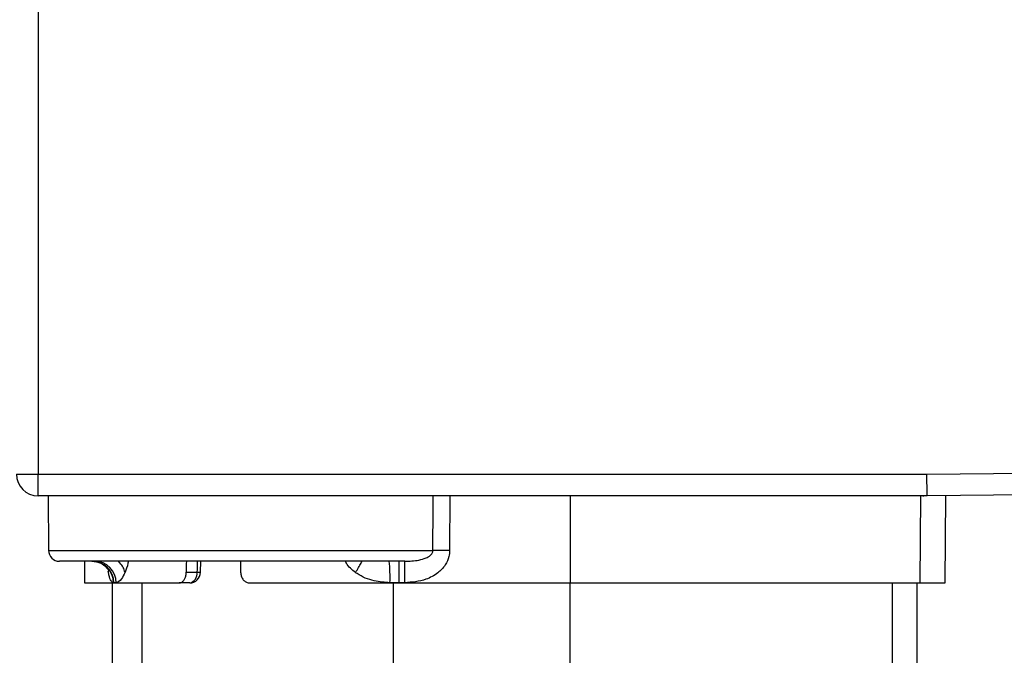
# Model space of a CAD drawing. Units: millimetres. Extents: x 743 to 2971, y 675 to 2614.
# Drawn here: x 1264 to 1310, y 2019 to 2048 of the extents above; entities that cross this region are included whole.
import ezdxf

# ---------------------------------------------------------------- set-up
doc = ezdxf.new("R2010")
doc.units = ezdxf.units.MM
doc.header["$LTSCALE"] = 10

msp = doc.modelspace()

# ---------------------------------------------------------------- linework, layer by layer
at = {"color": 7, "linetype": 'Continuous', "lineweight": 25}
for p, q in [((1265.31, 2048.922), (1265.31, 2027.324)), ((1306.164, 2027.324), (1360.82, 2027.903)), ((1264.31, 2027.324), (1265.31, 2027.324)), ((1265.31, 2027.324), (1306.164, 2027.324)), ((1265.31, 2026.324), (1265.31, 2027.324)), ((1360.831, 2026.903), (1306.17, 2026.324)), ((1306.17, 2026.324), (1265.31, 2026.324)), ((1265.768, 2026.324), (1265.79, 2023.82)), ((1284.236, 2026.324), (1284.225, 2023.82)), ((1289.767, 2026.324), (1289.767, 2022.324)), ((1305.871, 2026.324), (1305.836, 2022.324)), ((1305.968, 2026.322), (1306.017, 2026.324)), ((1306.556, 2026.328), (1306.556, 2026.328)), ((1306.994, 2022.324), (1307.029, 2026.333)), ((1265.79, 2023.82), (1283.456, 2023.82)), ((1282.168, 2023.324), (1266.29, 2023.324)), ((1267.437, 2023.324), (1267.446, 2022.324)), ((1272.777, 2022.815), (1272.786, 2023.324)), ((1281.899, 2022.333), (1281.899, 2023.324)), ((1282.168, 2022.333), (1282.168, 2023.324)), ((1272.12, 2022.815), (1272.612, 2022.815)), ((1267.446, 2022.324), (1268.788, 2022.324)), ((1268.72, 2022.324), (1268.72, 2014.637)), ((1268.788, 2022.333), (1268.775, 2022.333)), ((1268.788, 2022.333), (1268.788, 2022.324)), ((1268.894, 2022.333), (1268.788, 2022.333)), ((1268.788, 2022.324), (1271.792, 2022.324)), ((1270.092, 2014.212), (1270.092, 2022.324)), ((1272.277, 2022.324), (1271.792, 2022.324)), ((1275.044, 2022.324), (1281.899, 2022.324)), ((1281.899, 2022.333), (1281.482, 2022.333)), ((1281.643, 2008.861), (1281.643, 2022.324)), ((1282.168, 2022.333), (1281.899, 2022.333)), ((1281.899, 2022.333), (1281.899, 2022.324)), ((1281.899, 2022.324), (1289.767, 2022.324)), ((1289.767, 2022.324), (1305.836, 2022.324)), ((1289.767, 2005.324), (1289.767, 2022.324)), ((1304.578, 2007.516), (1304.578, 2022.324)), ((1305.72, 2007.541), (1305.72, 2022.324)), ((1305.836, 2022.324), (1306.994, 2022.324))]:
    msp.add_line(p, q, dxfattribs=at)
at = {"color": 7, "linetype": 'Continuous', "lineweight": 25, "flags": 128}
for points in [[(1306.17, 2026.324), (1306.169, 2026.343), (1306.169, 2026.4), (1306.169, 2026.493), (1306.168, 2026.617), (1306.167, 2026.769), (1306.166, 2026.941), (1306.165, 2027.129), (1306.164, 2027.324)], [(1283.456, 2023.82), (1283.465, 2025.82), (1283.467, 2026.324)]]:
    msp.add_lwpolyline(points, dxfattribs=at)
at = {"color": 7, "linetype": 'Continuous', "lineweight": 25}
for centre, radius, start, end in [((1265.31, 2027.324), 1, 180, 270), ((1266.29, 2023.824), 0.5, 180.5, 270), ((1283.841, 1941.586), 82.234, 89.73211, 90.26789), ((1267.781, 2022.33), 0.994, 0.1522, 89.6459), ((1267.794, 2022.33), 0.994, 0.1484, 89.6428), ((1267.904, 2022.334), 0.99, 359.9181, 89.4101), ((1273.599, 2022.579), 7.886, 358.211, 5.4215), ((1272.277, 2022.824), 0.5, 270, 358.9808), ((1272.176, 2022.752), 0.44, 283.2504, 8.2528), ((1272.697, 2025.418), 2.604, 268.1177, 271.7584)]:
    msp.add_arc(centre, radius, start, end, dxfattribs=at)
for centre, major_axis, ratio, start_param, end_param in [((1287.792, 2519.795), (11.788, 1009.176), 0.011233, 2.085264, 2.085843), ((1276.686, 1568.9), (11.098, 950.045), 0.011233, 1.072189, 1.072798), ((1274.475, 2507.787), (-14.851, 1003.172), 0.008009, 2.074676, 2.075256)]:
    msp.add_ellipse(centre, major_axis=major_axis, ratio=ratio, start_param=start_param, end_param=end_param, dxfattribs=at)
for points, knots in [([(1272.965, 2088.98), (1272.331, 2087.252), (1271.114, 2083.937), (1269.052, 2079.186), (1266.723, 2074.915), (1264.098, 2070.761), (1261.284, 2066.824), (1258.383, 2063.218), (1255.915, 2060.44), (1253.944, 2058.38), (1252.42, 2056.868), (1251.076, 2055.59), (1249.762, 2054.388), (1248.382, 2053.174), (1246.876, 2051.902), (1245.058, 2050.433), (1242.971, 2048.841), (1240.92, 2047.373), (1239.385, 2046.332), (1238.231, 2045.575), (1237.054, 2044.823), (1235.416, 2043.82), (1233.256, 2042.569), (1230.557, 2041.115), (1227.304, 2039.525), (1223.988, 2038.05), (1221.743, 2037.223), (1220.783, 2036.869)], [0, 0, 0, 0, 0.078658, 0.150862, 0.216847, 0.276873, 0.347648, 0.407793, 0.457302, 0.491272, 0.51742, 0.539532, 0.562187, 0.585396, 0.609595, 0.637251, 0.674368, 0.709456, 0.733301, 0.745102, 0.762173, 0.786703, 0.818681, 0.858106, 0.90499, 0.959359, 1, 1, 1, 1]), ([(1220.783, 2029.465), (1221.464, 2029.681), (1223.779, 2030.417), (1227.468, 2031.935), (1231.614, 2033.811), (1235.054, 2035.57), (1237.844, 2037.124), (1240.118, 2038.482), (1242.006, 2039.674), (1243.661, 2040.768), (1245.164, 2041.804), (1246.741, 2042.933), (1248.525, 2044.266), (1250.412, 2045.749), (1252.097, 2047.143), (1253.321, 2048.196), (1254.165, 2048.941), (1254.939, 2049.636), (1255.942, 2050.559), (1257.435, 2051.977), (1259.423, 2053.962), (1261.888, 2056.594), (1264.705, 2059.868), (1267.534, 2063.508), (1270.289, 2067.443), (1272.889, 2071.589), (1275.392, 2076.209), (1277.597, 2081.297), (1278.899, 2084.832), (1279.574, 2086.667)], [0, 0, 0, 0, 0.025682, 0.087273, 0.140406, 0.185142, 0.221527, 0.250933, 0.276508, 0.298378, 0.319142, 0.339171, 0.36493, 0.395544, 0.421431, 0.439953, 0.450977, 0.460101, 0.475677, 0.497815, 0.530933, 0.572518, 0.622572, 0.681148, 0.734217, 0.792794, 0.856644, 0.925609, 1, 1, 1, 1]), ([(1282.168, 2023.324), (1282.384, 2023.331), (1282.714, 2023.342), (1283.107, 2023.451), (1283.308, 2023.561), (1283.401, 2023.658), (1283.44, 2023.726), (1283.455, 2023.78), (1283.456, 2023.812), (1283.456, 2023.82)], [0, 0, 0, 0, 0.442716, 0.679224, 0.836064, 0.898578, 0.940157, 0.985429, 1, 1, 1, 1]), ([(1284.225, 2023.82), (1284.218, 2023.725), (1284.2, 2023.491), (1284.024, 2023.118), (1283.666, 2022.744), (1283.036, 2022.404), (1282.499, 2022.36), (1282.168, 2022.333)], [0, 0, 0, 0, 0.1011568, 0.250836, 0.4290688, 0.6492392, 1, 1, 1, 1]), ([(1267.784, 2023.324), (1267.925, 2023.305), (1268.176, 2023.273), (1268.43, 2023.072), (1268.538, 2022.925), (1268.564, 2022.86), (1268.561, 2022.87), (1268.56, 2022.872)], [0, 0, 0, 0, 0.320428, 0.568294, 0.771622, 0.951322, 1, 1, 1, 1]), ([(1269.304, 2022.815), (1269.28, 2022.89), (1269.232, 2023.039), (1269.112, 2023.215), (1269.011, 2023.298), (1268.978, 2023.324)], [0, 0, 0, 0, 0.4047789, 0.8096601, 1, 1, 1, 1]), ([(1269.453, 2023.324), (1269.449, 2023.296), (1269.416, 2023.087), (1269.356, 2022.941), (1269.304, 2022.815)], [0, 0, 0, 0, 0.135998, 1, 1, 1, 1]), ([(1279.896, 2022.808), (1279.734, 2022.935), (1279.546, 2023.082), (1279.447, 2023.294), (1279.433, 2023.324)], [0, 0, 0, 0, 0.858044, 1, 1, 1, 1]), ([(1279.896, 2022.808), (1279.944, 2022.883), (1280.04, 2023.033), (1280.144, 2023.211), (1280.187, 2023.296), (1280.201, 2023.324)], [0, 0, 0, 0, 0.399785, 0.799559, 1, 1, 1, 1]), ([(1268.775, 2022.333), (1268.738, 2022.35), (1268.663, 2022.385), (1268.58, 2022.583), (1268.545, 2022.808), (1268.536, 2022.864)], [0, 0, 0, 0, 0.4304397, 0.8577958, 1, 1, 1, 1]), ([(1269.304, 2022.815), (1269.249, 2022.705), (1269.101, 2022.411), (1268.974, 2022.363), (1268.894, 2022.333)], [0, 0, 0, 0, 0.37144, 1, 1, 1, 1]), ([(1271.792, 2022.324), (1271.829, 2022.33), (1271.902, 2022.341), (1272.001, 2022.427), (1272.076, 2022.554), (1272.115, 2022.692), (1272.119, 2022.782), (1272.12, 2022.815)], [0, 0, 0, 0, 0.217073, 0.434154, 0.651187, 0.868271, 1, 1, 1, 1]), ([(1274.619, 2022.815), (1274.625, 2022.759), (1274.636, 2022.647), (1274.711, 2022.499), (1274.82, 2022.388), (1274.938, 2022.332), (1275.015, 2022.326), (1275.044, 2022.324)], [0, 0, 0, 0, 0.217092, 0.434143, 0.651227, 0.868319, 1, 1, 1, 1]), ([(1281.482, 2022.333), (1281.239, 2022.35), (1280.709, 2022.387), (1280.18, 2022.61), (1279.922, 2022.791), (1279.896, 2022.808)], [0, 0, 0, 0, 0.433739, 0.943945, 1, 1, 1, 1])]:
    msp.add_open_spline(points, degree=3, knots=knots, dxfattribs=at)

doc.saveas('drawing.dxf')
